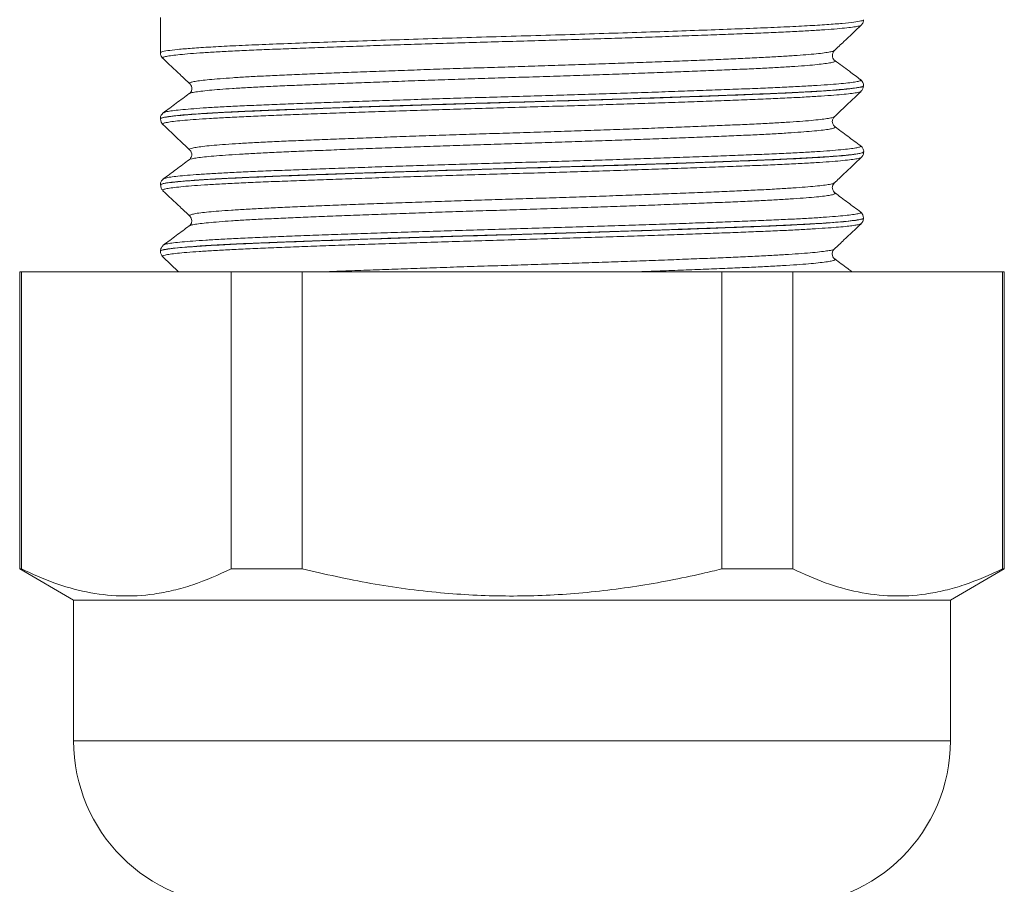
# Model space of a CAD drawing. Units: millimetres. Extents: x -188 to 522, y -571 to 801.
# Drawn here: x 485 to 506, y 1 to 20 of the extents above; entities that cross this region are included whole.
import ezdxf

# ---------------------------------------------------------------- set-up
doc = ezdxf.new("R2010")
doc.units = ezdxf.units.MM

msp = doc.modelspace()

# ---------------------------------------------------------------- linework, layer by layer
at = {"color": 7, "linetype": 'Continuous', "lineweight": 0}
for p, q in [((487.591, 19.643), (487.591, 18.894)), ((501.96, 18.941), (501.961, 18.941)), ((487.598, 18.894), (487.599, 18.895)), ((501.972, 18.728), (501.973, 18.727)), ((502.591, 18.189), (502.591, 18.192)), ((487.591, 17.487), (487.591, 17.484)), ((487.648, 17.368), (487.648, 17.367)), ((488.217, 16.825), (488.216, 16.826)), ((502.519, 16.911), (502.518, 16.912)), ((502.591, 16.779), (502.591, 16.782)), ((487.657, 16.206), (487.659, 16.207)), ((487.591, 16.077), (487.591, 16.074)), ((487.598, 16.074), (487.599, 16.075)), ((488.221, 15.415), (488.22, 15.416)), ((502.591, 15.369), (502.591, 15.372)), ((487.662, 14.796), (487.663, 14.797)), ((487.591, 14.667), (487.591, 14.664)), ((487.643, 14.546), (487.98, 14.228)), ((501.972, 14.499), (501.977, 14.497)), ((484.591, 14.228), (484.591, 7.892)), ((484.591, 14.228), (484.627, 14.228)), ((484.627, 14.228), (484.627, 7.892)), ((484.627, 14.228), (489.099, 14.228)), ((489.099, 7.892), (489.099, 14.228)), ((489.099, 14.228), (490.618, 14.228)), ((490.618, 14.228), (490.618, 7.892)), ((490.618, 14.228), (499.563, 14.228)), ((499.563, 7.892), (499.563, 14.228)), ((499.563, 14.228), (501.082, 14.228)), ((501.082, 14.228), (501.082, 7.892)), ((501.082, 14.228), (505.554, 14.228)), ((505.554, 7.892), (505.554, 14.228)), ((505.554, 14.228), (505.591, 14.228)), ((505.591, 7.892), (505.591, 14.228)), ((484.591, 7.892), (485.741, 7.228)), ((484.627, 7.892), (484.591, 7.892)), ((490.618, 7.892), (489.099, 7.892)), ((501.082, 7.892), (499.563, 7.892)), ((504.441, 7.228), (505.591, 7.892)), ((505.591, 7.892), (505.554, 7.892)), ((485.741, 7.228), (485.741, 4.228)), ((504.441, 7.228), (485.741, 7.228)), ((504.441, 4.228), (504.441, 7.228))]:
    msp.add_line(p, q, dxfattribs=at)
at = {"color": 8, "linetype": 'Continuous', "lineweight": 0}
msp.add_line((504.441, 4.228), (485.741, 4.228), dxfattribs=at)
at = {"color": 7, "linetype": 'Continuous', "lineweight": 0}
for centre, start, end in [((489.241, 4.228), 180, 270), ((500.941, 4.228), 270, 360)]:
    msp.add_arc(centre, 3.5, start, end, dxfattribs=at)
at = {"color": 8, "linetype": 'Continuous', "lineweight": 0}
for points, knots in [([(487.599, 18.895), (487.602, 18.901), (487.609, 18.916), (487.733, 18.939), (487.947, 18.965), (488.257, 18.991), (488.651, 19.017), (489.126, 19.042), (489.678, 19.067), (490.297, 19.091), (490.977, 19.116), (491.71, 19.142), (492.485, 19.167), (493.292, 19.193), (494.123, 19.218), (494.966, 19.243), (495.81, 19.267), (496.646, 19.293), (497.461, 19.318), (498.247, 19.344), (498.992, 19.37), (499.689, 19.395), (500.328, 19.42), (500.899, 19.444), (501.398, 19.469), (501.818, 19.495), (502.15, 19.521), (502.397, 19.547), (502.542, 19.572), (502.602, 19.589), (502.587, 19.598), (502.586, 19.599)], [0, 0, 0, 0, 0.028269, 0.06421, 0.100036, 0.135861, 0.171799, 0.207623, 0.24345, 0.279391, 0.315218, 0.351043, 0.386981, 0.422805, 0.458631, 0.494572, 0.530397, 0.566222, 0.602161, 0.637985, 0.673809, 0.709748, 0.745572, 0.781399, 0.817339, 0.853165, 0.888989, 0.924928, 0.960752, 0.996579, 1, 1, 1, 1]), ([(502.538, 19.483), (502.538, 19.483), (502.539, 19.476), (502.492, 19.463), (502.393, 19.444), (502.237, 19.425), (502.031, 19.406), (501.773, 19.386), (501.471, 19.367), (501.124, 19.348), (500.731, 19.329), (500.297, 19.311), (499.83, 19.293), (499.33, 19.274), (498.795, 19.255), (498.233, 19.235), (497.654, 19.216), (497.057, 19.197), (496.441, 19.178), (495.814, 19.159), (495.189, 19.14), (494.563, 19.122), (493.934, 19.104), (493.314, 19.084), (492.713, 19.065), (492.128, 19.046), (491.558, 19.026), (491.014, 19.007), (490.505, 18.988), (490.027, 18.97), (489.581, 18.952), (489.175, 18.933), (488.814, 18.914), (488.498, 18.895), (488.225, 18.876), (488.002, 18.856), (487.832, 18.837), (487.711, 18.818), (487.648, 18.799), (487.626, 18.786), (487.642, 18.779), (487.644, 18.778)], [0, 0, 0, 0, 0.001922, 0.02918, 0.055665, 0.082149, 0.109403, 0.136657, 0.163146, 0.189636, 0.216895, 0.244154, 0.270638, 0.297121, 0.324374, 0.351626, 0.378113, 0.404601, 0.431858, 0.459114, 0.4856, 0.512086, 0.539341, 0.566597, 0.593083, 0.619569, 0.646824, 0.674079, 0.700567, 0.727055, 0.754313, 0.781571, 0.808056, 0.83454, 0.861794, 0.889048, 0.915538, 0.942027, 0.969286, 0.996546, 1, 1, 1, 1]), ([(488.22, 18.236), (488.216, 18.239), (488.204, 18.249), (488.239, 18.265), (488.322, 18.284), (488.454, 18.303), (488.631, 18.322), (488.857, 18.342), (489.127, 18.361), (489.438, 18.381), (489.788, 18.399), (490.179, 18.418), (490.606, 18.436), (491.06, 18.454), (491.543, 18.473), (492.055, 18.493), (492.59, 18.512), (493.137, 18.532), (493.698, 18.551), (494.274, 18.57), (494.857, 18.588), (495.435, 18.606), (496.011, 18.625), (496.586, 18.644), (497.15, 18.663), (497.693, 18.683), (498.219, 18.702), (498.728, 18.721), (499.21, 18.74), (499.658, 18.759), (500.075, 18.777), (500.46, 18.795), (500.806, 18.814), (501.108, 18.833), (501.368, 18.853), (501.586, 18.872), (501.757, 18.892), (501.877, 18.911), (501.947, 18.927), (501.957, 18.937), (501.96, 18.941)], [0, 0, 0, 0, 0.016016, 0.043271, 0.070526, 0.09701, 0.123494, 0.150747, 0.178, 0.204488, 0.230975, 0.258233, 0.285491, 0.311973, 0.338455, 0.365707, 0.392958, 0.419446, 0.445934, 0.473192, 0.500449, 0.526932, 0.553414, 0.580666, 0.607917, 0.634403, 0.660888, 0.688142, 0.715398, 0.741883, 0.768368, 0.795624, 0.822879, 0.849362, 0.875846, 0.903099, 0.930352, 0.95684, 0.983328, 1, 1, 1, 1]), ([(501.973, 18.727), (501.978, 18.724), (501.993, 18.716), (501.967, 18.701), (501.897, 18.682), (501.774, 18.663), (501.606, 18.643), (501.393, 18.624), (501.132, 18.605), (500.828, 18.585), (500.485, 18.567), (500.105, 18.548), (499.686, 18.53), (499.233, 18.512), (498.755, 18.493), (498.252, 18.473), (497.721, 18.454), (497.171, 18.434), (496.612, 18.415), (496.042, 18.396), (495.459, 18.378), (494.874, 18.359), (494.297, 18.341), (493.724, 18.322), (493.156, 18.303), (492.602, 18.283), (492.071, 18.264), (491.561, 18.245), (491.071, 18.226), (490.611, 18.207), (490.186, 18.189), (489.796, 18.171), (489.44, 18.152), (489.125, 18.133), (488.855, 18.113), (488.629, 18.094), (488.446, 18.074), (488.313, 18.055), (488.231, 18.038), (488.215, 18.027), (488.208, 18.023)], [0, 0, 0, 0, 0.011854, 0.038365, 0.065646, 0.092926, 0.119437, 0.145948, 0.173229, 0.200509, 0.227022, 0.253534, 0.280817, 0.308101, 0.33461, 0.361119, 0.388398, 0.415677, 0.44219, 0.468704, 0.495988, 0.523272, 0.54978, 0.576289, 0.603568, 0.630846, 0.657359, 0.683871, 0.711154, 0.738437, 0.764947, 0.791458, 0.818738, 0.846019, 0.87253, 0.899041, 0.926321, 0.953602, 0.980115, 1, 1, 1, 1]), ([(487.664, 17.617), (487.667, 17.62), (487.677, 17.629), (487.749, 17.645), (487.878, 17.664), (488.062, 17.683), (488.294, 17.703), (488.573, 17.722), (488.902, 17.741), (489.275, 17.76), (489.686, 17.778), (490.135, 17.796), (490.624, 17.815), (491.145, 17.834), (491.689, 17.853), (492.256, 17.873), (492.849, 17.892), (493.459, 17.912), (494.074, 17.931), (494.697, 17.949), (495.328, 17.967), (495.958, 17.986), (496.575, 18.004), (497.182, 18.024), (497.78, 18.043), (498.359, 18.063), (498.908, 18.082), (499.431, 18.101), (499.929, 18.12), (500.391, 18.138), (500.811, 18.156), (501.191, 18.175), (501.531, 18.194), (501.825, 18.213), (502.067, 18.233), (502.262, 18.252), (502.407, 18.271), (502.497, 18.29), (502.537, 18.307), (502.524, 18.317), (502.519, 18.322)], [0, 0, 0, 0, 0.01308, 0.039574, 0.066837, 0.094101, 0.120598, 0.147094, 0.174361, 0.201628, 0.228124, 0.25462, 0.281886, 0.309153, 0.335648, 0.362144, 0.389409, 0.416674, 0.443172, 0.469669, 0.496937, 0.524205, 0.550699, 0.577193, 0.604456, 0.631719, 0.658218, 0.684717, 0.711985, 0.739253, 0.765747, 0.792241, 0.819504, 0.846768, 0.873265, 0.899762, 0.927029, 0.954295, 0.980792, 1, 1, 1, 1]), ([(502.586, 18.192), (502.588, 18.191), (502.596, 18.184), (502.558, 18.17), (502.471, 18.152), (502.327, 18.132), (502.132, 18.113), (501.886, 18.093), (501.594, 18.074), (501.256, 18.055), (500.872, 18.036), (500.445, 18.018), (499.984, 18), (499.489, 17.981), (498.958, 17.962), (498.399, 17.943), (497.822, 17.923), (497.226, 17.904), (496.609, 17.885), (495.981, 17.866), (495.352, 17.847), (494.722, 17.829), (494.088, 17.811), (493.461, 17.792), (492.852, 17.772), (492.259, 17.753), (491.68, 17.734), (491.126, 17.714), (490.605, 17.695), (490.116, 17.677), (489.657, 17.659), (489.238, 17.64), (488.864, 17.621), (488.534, 17.602), (488.247, 17.583), (488.01, 17.563), (487.826, 17.544), (487.691, 17.525), (487.614, 17.506), (487.582, 17.494), (487.591, 17.487), (487.591, 17.487)], [0, 0, 0, 0, 0.005152, 0.032397, 0.058871, 0.085346, 0.112589, 0.139833, 0.166308, 0.192784, 0.220029, 0.247274, 0.273748, 0.300223, 0.327466, 0.35471, 0.381184, 0.407658, 0.434902, 0.462145, 0.488621, 0.515096, 0.542342, 0.569586, 0.596061, 0.622535, 0.649779, 0.677022, 0.703498, 0.729974, 0.75722, 0.784466, 0.81094, 0.837414, 0.864658, 0.891901, 0.918377, 0.944852, 0.972097, 0.999342, 1, 1, 1, 1]), ([(487.601, 17.484), (487.601, 17.489), (487.601, 17.503), (487.707, 17.525), (487.909, 17.551), (488.204, 17.577), (488.584, 17.603), (489.049, 17.628), (489.589, 17.652), (490.198, 17.677), (490.87, 17.702), (491.594, 17.728), (492.363, 17.753), (493.167, 17.779), (493.994, 17.805), (494.836, 17.829), (495.681, 17.854), (496.518, 17.879), (497.338, 17.904), (498.129, 17.93), (498.881, 17.956), (499.586, 17.982), (500.233, 18.006), (500.816, 18.03), (501.327, 18.055), (501.758, 18.081), (502.105, 18.107), (502.366, 18.133), (502.525, 18.158), (502.597, 18.177), (502.583, 18.187), (502.581, 18.189)], [0, 0, 0, 0, 0.024387, 0.060116, 0.095842, 0.131683, 0.167409, 0.203137, 0.238979, 0.274707, 0.310434, 0.346275, 0.382002, 0.417728, 0.453569, 0.489296, 0.525024, 0.560867, 0.596596, 0.632322, 0.668162, 0.703888, 0.739618, 0.77546, 0.811189, 0.846916, 0.882756, 0.918483, 0.954211, 0.990053, 1, 1, 1, 1]), ([(502.534, 18.073), (502.53, 18.07), (502.521, 18.06), (502.445, 18.043), (502.315, 18.024), (502.132, 18.005), (501.9, 17.985), (501.617, 17.966), (501.288, 17.947), (500.917, 17.928), (500.505, 17.909), (500.051, 17.891), (499.561, 17.873), (499.044, 17.854), (498.5, 17.835), (497.926, 17.815), (497.331, 17.796), (496.726, 17.776), (496.109, 17.757), (495.48, 17.739), (494.847, 17.721), (494.222, 17.702), (493.604, 17.684), (492.99, 17.664), (492.391, 17.645), (491.818, 17.625), (491.266, 17.606), (490.737, 17.587), (490.24, 17.568), (489.782, 17.55), (489.36, 17.532), (488.976, 17.513), (488.636, 17.494), (488.345, 17.475), (488.101, 17.455), (487.905, 17.436), (487.76, 17.416), (487.671, 17.398), (487.631, 17.382), (487.643, 17.372), (487.648, 17.368)], [0, 0, 0, 0, 0.0164149, 0.043666, 0.0709172, 0.0973993, 0.1238815, 0.1511329, 0.1783843, 0.2048686, 0.2313528, 0.2586064, 0.2858601, 0.3123409, 0.3388221, 0.3660722, 0.3933221, 0.4198076, 0.4462929, 0.4735486, 0.5008035, 0.5272832, 0.5537632, 0.581012, 0.6082608, 0.6347447, 0.6612286, 0.6884818, 0.7157355, 0.7422171, 0.7686988, 0.7959497, 0.8232004, 0.8496828, 0.8761651, 0.9034167, 0.9306683, 0.9571523, 0.9836363, 1, 1, 1, 1]), ([(488.216, 16.826), (488.215, 16.826), (488.2, 16.833), (488.217, 16.845), (488.27, 16.864), (488.376, 16.883), (488.529, 16.902), (488.73, 16.922), (488.975, 16.941), (489.262, 16.96), (489.594, 16.979), (489.965, 16.998), (490.37, 17.016), (490.807, 17.034), (491.279, 17.053), (491.778, 17.072), (492.297, 17.092), (492.835, 17.111), (493.394, 17.131), (493.965, 17.15), (494.539, 17.168), (495.117, 17.186), (495.701, 17.205), (496.28, 17.224), (496.844, 17.243), (497.397, 17.262), (497.938, 17.281), (498.459, 17.301), (498.951, 17.32), (499.416, 17.339), (499.855, 17.357), (500.259, 17.375), (500.622, 17.394), (500.947, 17.413), (501.233, 17.432), (501.475, 17.452), (501.669, 17.471), (501.818, 17.49), (501.916, 17.509), (501.963, 17.523), (501.963, 17.53), (501.963, 17.531)], [0, 0, 0, 0, 0.001547, 0.028804, 0.055285, 0.081766, 0.109016, 0.136266, 0.162752, 0.189238, 0.216494, 0.24375, 0.270232, 0.296714, 0.323965, 0.351216, 0.3777, 0.404184, 0.431437, 0.458691, 0.485176, 0.511661, 0.538915, 0.566169, 0.592651, 0.619134, 0.646386, 0.673637, 0.700124, 0.726611, 0.753867, 0.781124, 0.807605, 0.834086, 0.861336, 0.888586, 0.915073, 0.941559, 0.968815, 0.996071, 1, 1, 1, 1]), ([(501.977, 17.318), (501.977, 17.318), (501.994, 17.311), (501.982, 17.299), (501.936, 17.281), (501.837, 17.262), (501.69, 17.242), (501.495, 17.223), (501.256, 17.204), (500.975, 17.184), (500.648, 17.165), (500.281, 17.146), (499.881, 17.128), (499.448, 17.11), (498.979, 17.091), (498.482, 17.072), (497.966, 17.053), (497.429, 17.033), (496.871, 17.014), (496.3, 16.995), (495.726, 16.976), (495.147, 16.958), (494.562, 16.94), (493.981, 16.921), (493.414, 16.902), (492.858, 16.883), (492.313, 16.863), (491.788, 16.844), (491.292, 16.824), (490.822, 16.805), (490.377, 16.787), (489.967, 16.769), (489.598, 16.75), (489.266, 16.732), (488.974, 16.712), (488.725, 16.693), (488.524, 16.673), (488.368, 16.654), (488.263, 16.635), (488.21, 16.621), (488.207, 16.614), (488.207, 16.613)], [0, 0, 0, 0, 0.0007853, 0.0280284, 0.0544975, 0.0809665, 0.1082043, 0.1354422, 0.1619153, 0.1883885, 0.2156307, 0.2428729, 0.2693436, 0.2958142, 0.3230535, 0.3502933, 0.3767648, 0.4032362, 0.4304762, 0.4577164, 0.4841896, 0.5106622, 0.5379037, 0.5651455, 0.591616, 0.6180857, 0.6453242, 0.6725628, 0.6990366, 0.7255101, 0.7527536, 0.7799966, 0.8064657, 0.8329345, 0.8601724, 0.8874105, 0.9138836, 0.9403567, 0.9675991, 0.9948415, 1, 1, 1, 1]), ([(487.659, 16.207), (487.672, 16.213), (487.697, 16.225), (487.803, 16.244), (487.957, 16.263), (488.162, 16.282), (488.418, 16.302), (488.722, 16.321), (489.069, 16.34), (489.457, 16.359), (489.89, 16.377), (490.36, 16.395), (490.86, 16.414), (491.389, 16.433), (491.949, 16.452), (492.532, 16.472), (493.128, 16.491), (493.738, 16.51), (494.363, 16.529), (494.993, 16.548), (495.618, 16.566), (496.24, 16.584), (496.859, 16.603), (497.465, 16.623), (498.049, 16.642), (498.612, 16.661), (499.155, 16.681), (499.669, 16.7), (500.145, 16.718), (500.587, 16.736), (500.993, 16.755), (501.356, 16.774), (501.672, 16.793), (501.941, 16.812), (502.164, 16.832), (502.336, 16.851), (502.456, 16.87), (502.52, 16.889), (502.541, 16.902), (502.523, 16.91), (502.519, 16.911)], [0, 0, 0, 0, 0.025786, 0.0530494, 0.0795413, 0.1060335, 0.133295, 0.1605566, 0.1870514, 0.2135462, 0.2408111, 0.2680757, 0.2945664, 0.321057, 0.3483177, 0.3755777, 0.4020727, 0.4285676, 0.4558324, 0.4830975, 0.5095885, 0.53608, 0.5633404, 0.5906012, 0.6170945, 0.6435881, 0.6708513, 0.6981147, 0.7246082, 0.7511015, 0.7783648, 0.8056281, 0.83212, 0.8586122, 0.885874, 0.9131356, 0.9396303, 0.9661251, 0.9933897, 1, 1, 1, 1]), ([(502.585, 16.782), (502.585, 16.778), (502.583, 16.767), (502.518, 16.75), (502.399, 16.731), (502.228, 16.712), (502.008, 16.693), (501.736, 16.673), (501.416, 16.654), (501.054, 16.635), (500.65, 16.616), (500.203, 16.598), (499.719, 16.58), (499.206, 16.561), (498.665, 16.542), (498.093, 16.522), (497.499, 16.503), (496.894, 16.484), (496.277, 16.464), (495.644, 16.446), (495.008, 16.428), (494.379, 16.409), (493.754, 16.391), (493.133, 16.371), (492.526, 16.352), (491.944, 16.333), (491.383, 16.313), (490.843, 16.294), (490.334, 16.275), (489.864, 16.257), (489.43, 16.239), (489.032, 16.22), (488.678, 16.201), (488.374, 16.182), (488.115, 16.162), (487.905, 16.143), (487.746, 16.124), (487.643, 16.105), (487.592, 16.089), (487.596, 16.081), (487.597, 16.078)], [0, 0, 0, 0, 0.019553, 0.046806, 0.07406, 0.100542, 0.127025, 0.154277, 0.181529, 0.208013, 0.234498, 0.261752, 0.289006, 0.315489, 0.341972, 0.369223, 0.396475, 0.422959, 0.449444, 0.476697, 0.503951, 0.530434, 0.556916, 0.584168, 0.611421, 0.637904, 0.664386, 0.691639, 0.718891, 0.745375, 0.771859, 0.799112, 0.826365, 0.852848, 0.879331, 0.906583, 0.933835, 0.960319, 0.986804, 1, 1, 1, 1]), ([(487.599, 16.075), (487.602, 16.081), (487.609, 16.096), (487.734, 16.119), (487.949, 16.145), (488.257, 16.171), (488.652, 16.197), (489.128, 16.222), (489.678, 16.246), (490.299, 16.271), (490.979, 16.296), (491.711, 16.322), (492.486, 16.348), (493.294, 16.373), (494.124, 16.399), (494.967, 16.423), (495.812, 16.448), (496.647, 16.473), (497.463, 16.498), (498.248, 16.524), (498.995, 16.55), (499.69, 16.575), (500.328, 16.6), (500.901, 16.624), (501.399, 16.649), (501.818, 16.675), (502.152, 16.701), (502.397, 16.727), (502.541, 16.752), (502.603, 16.769), (502.587, 16.778), (502.586, 16.779)], [0, 0, 0, 0, 0.028332, 0.064129, 0.10004, 0.135837, 0.171635, 0.207546, 0.243343, 0.279142, 0.315055, 0.350854, 0.386651, 0.422562, 0.458359, 0.494158, 0.530072, 0.565871, 0.601668, 0.63758, 0.673377, 0.709175, 0.745088, 0.780887, 0.816684, 0.852595, 0.888392, 0.924189, 0.9601, 0.995897, 1, 1, 1, 1]), ([(502.535, 16.663), (502.529, 16.659), (502.516, 16.648), (502.432, 16.631), (502.295, 16.612), (502.104, 16.592), (501.866, 16.573), (501.58, 16.554), (501.245, 16.534), (500.865, 16.515), (500.448, 16.497), (499.994, 16.479), (499.5, 16.46), (498.974, 16.441), (498.426, 16.422), (497.855, 16.403), (497.258, 16.383), (496.645, 16.364), (496.028, 16.345), (495.403, 16.327), (494.771, 16.308), (494.141, 16.29), (493.523, 16.271), (492.917, 16.252), (492.32, 16.232), (491.743, 16.213), (491.196, 16.194), (490.676, 16.175), (490.182, 16.156), (489.724, 16.138), (489.308, 16.119), (488.933, 16.101), (488.598, 16.081), (488.31, 16.062), (488.073, 16.043), (487.885, 16.023), (487.746, 16.004), (487.663, 15.985), (487.63, 15.97), (487.643, 15.961), (487.648, 15.958)], [0, 0, 0, 0, 0.020353, 0.046822, 0.07406, 0.101297, 0.127771, 0.154243, 0.181485, 0.208727, 0.235199, 0.261671, 0.288912, 0.316152, 0.342624, 0.369095, 0.396336, 0.423576, 0.45005, 0.476524, 0.503768, 0.531011, 0.557481, 0.583951, 0.61119, 0.63843, 0.664905, 0.69138, 0.718625, 0.745869, 0.772338, 0.798807, 0.826045, 0.853283, 0.879756, 0.906229, 0.933472, 0.960714, 0.987185, 1, 1, 1, 1]), ([(488.22, 15.416), (488.216, 15.419), (488.203, 15.428), (488.235, 15.443), (488.312, 15.462), (488.441, 15.482), (488.616, 15.501), (488.835, 15.52), (489.102, 15.54), (489.412, 15.559), (489.759, 15.578), (490.143, 15.596), (490.567, 15.614), (491.023, 15.633), (491.504, 15.652), (492.01, 15.671), (492.542, 15.691), (493.093, 15.71), (493.653, 15.729), (494.224, 15.748), (494.806, 15.767), (495.389, 15.785), (495.966, 15.803), (496.536, 15.822), (497.101, 15.841), (497.651, 15.861), (498.179, 15.88), (498.684, 15.9), (499.169, 15.919), (499.625, 15.938), (500.043, 15.956), (500.428, 15.974), (500.777, 15.993), (501.086, 16.012), (501.349, 16.031), (501.568, 16.051), (501.744, 16.07), (501.87, 16.089), (501.945, 16.106), (501.957, 16.117), (501.962, 16.121)], [0, 0, 0, 0, 0.014097, 0.040569, 0.06781, 0.095052, 0.121525, 0.147999, 0.175241, 0.202483, 0.228958, 0.255434, 0.282678, 0.309922, 0.336394, 0.362867, 0.390107, 0.417348, 0.443825, 0.470301, 0.497548, 0.524794, 0.551265, 0.577735, 0.604975, 0.632214, 0.65869, 0.685166, 0.712411, 0.739655, 0.766128, 0.7926, 0.819841, 0.847082, 0.873555, 0.900029, 0.927272, 0.954514, 0.980989, 1, 1, 1, 1]), ([(501.972, 15.908), (501.977, 15.904), (501.993, 15.895), (501.963, 15.879), (501.888, 15.86), (501.762, 15.841), (501.591, 15.822), (501.372, 15.802), (501.107, 15.783), (500.802, 15.764), (500.457, 15.745), (500.07, 15.727), (499.647, 15.709), (499.196, 15.69), (498.717, 15.671), (498.206, 15.652), (497.674, 15.632), (497.128, 15.613), (496.567, 15.594), (495.991, 15.574), (495.408, 15.556), (494.829, 15.538), (494.251, 15.52), (493.674, 15.501), (493.107, 15.481), (492.56, 15.462), (492.03, 15.443), (491.517, 15.423), (491.03, 15.404), (490.576, 15.385), (490.154, 15.367), (489.763, 15.349), (489.411, 15.33), (489.102, 15.311), (488.835, 15.292), (488.611, 15.272), (488.432, 15.253), (488.305, 15.234), (488.228, 15.217), (488.214, 15.207), (488.209, 15.203)], [0, 0, 0, 0, 0.014783, 0.042031, 0.069279, 0.095755, 0.122231, 0.149475, 0.17672, 0.2032, 0.229679, 0.256929, 0.284178, 0.310653, 0.337128, 0.364372, 0.391615, 0.418094, 0.444574, 0.471822, 0.499071, 0.525547, 0.552023, 0.579268, 0.606513, 0.63299, 0.659468, 0.686715, 0.713961, 0.74044, 0.766918, 0.794166, 0.821413, 0.847889, 0.874365, 0.90161, 0.928855, 0.955335, 0.981814, 1, 1, 1, 1]), ([(502.585, 15.373), (502.586, 15.371), (502.594, 15.363), (502.553, 15.349), (502.462, 15.33), (502.314, 15.311), (502.114, 15.291), (501.867, 15.272), (501.572, 15.253), (501.227, 15.234), (500.839, 15.215), (500.413, 15.197), (499.95, 15.179), (499.448, 15.16), (498.915, 15.141), (498.359, 15.121), (497.781, 15.102), (497.177, 15.082), (496.559, 15.063), (495.936, 15.044), (495.307, 15.026), (494.671, 15.008), (494.037, 14.989), (493.418, 14.97), (492.809, 14.951), (492.212, 14.932), (491.635, 14.912), (491.088, 14.893), (490.569, 14.874), (490.077, 14.855), (489.622, 14.837), (489.21, 14.819), (488.839, 14.8), (488.509, 14.781), (488.227, 14.761), (487.996, 14.742), (487.814, 14.723), (487.682, 14.703), (487.612, 14.685), (487.585, 14.674), (487.592, 14.668), (487.592, 14.667)], [0, 0, 0, 0, 0.008317, 0.034781, 0.061245, 0.088477, 0.11571, 0.142174, 0.168638, 0.19587, 0.223103, 0.249568, 0.276033, 0.303267, 0.3305, 0.356964, 0.383427, 0.41066, 0.437892, 0.464357, 0.490823, 0.518058, 0.545292, 0.571756, 0.598219, 0.625451, 0.652684, 0.679149, 0.705614, 0.732849, 0.760083, 0.786546, 0.81301, 0.840243, 0.867475, 0.893939, 0.920403, 0.947636, 0.974869, 0.998105, 1, 1, 1, 1]), ([(487.601, 14.664), (487.598, 14.667), (487.586, 14.678), (487.664, 14.697), (487.832, 14.722), (488.098, 14.748), (488.452, 14.774), (488.889, 14.8), (489.404, 14.825), (489.993, 14.849), (490.645, 14.874), (491.353, 14.899), (492.109, 14.925), (492.903, 14.951), (493.723, 14.977), (494.562, 15.001), (495.407, 15.026), (496.248, 15.05), (497.074, 15.076), (497.875, 15.102), (498.628, 15.127), (499.325, 15.152), (499.96, 15.175), (500.542, 15.198), (501.06, 15.222), (501.511, 15.246), (501.882, 15.27), (502.171, 15.293), (502.386, 15.316), (502.53, 15.339), (502.596, 15.357), (502.584, 15.367), (502.581, 15.369)], [0, 0, 0, 0, 0.012382, 0.048167, 0.084066, 0.119851, 0.155635, 0.191533, 0.227317, 0.263103, 0.299004, 0.33479, 0.370573, 0.406471, 0.442255, 0.478041, 0.513941, 0.549727, 0.585511, 0.621409, 0.657192, 0.691075, 0.725054, 0.758937, 0.79282, 0.826799, 0.860682, 0.892264, 0.923925, 0.955507, 0.991294, 1, 1, 1, 1]), ([(487.663, 14.797), (487.666, 14.8), (487.675, 14.808), (487.742, 14.823), (487.866, 14.842), (488.046, 14.862), (488.276, 14.881), (488.552, 14.901), (488.874, 14.92), (489.244, 14.939), (489.656, 14.957), (490.102, 14.975), (490.583, 14.994), (491.102, 15.013), (491.649, 15.032), (492.215, 15.051), (492.801, 15.071), (493.41, 15.09), (494.03, 15.109), (494.653, 15.128), (495.278, 15.146), (495.908, 15.164), (496.532, 15.183), (497.139, 15.202), (497.733, 15.221), (498.313, 15.241), (498.87, 15.261), (499.395, 15.28), (499.89, 15.298), (500.355, 15.317), (500.782, 15.335), (501.165, 15.353), (501.505, 15.372), (501.803, 15.392), (502.052, 15.411), (502.249, 15.431), (502.397, 15.45), (502.492, 15.469), (502.537, 15.486), (502.525, 15.497), (502.52, 15.501)], [0, 0, 0, 0, 0.011429, 0.037932, 0.064436, 0.091709, 0.118982, 0.145489, 0.171997, 0.199274, 0.226552, 0.253056, 0.27956, 0.306834, 0.334108, 0.360614, 0.38712, 0.414395, 0.441671, 0.468177, 0.494683, 0.521959, 0.549236, 0.57574, 0.602245, 0.629519, 0.656793, 0.683301, 0.709808, 0.737086, 0.764363, 0.790867, 0.81737, 0.844643, 0.871916, 0.898423, 0.924931, 0.952209, 0.979486, 1, 1, 1, 1]), ([(502.534, 15.252), (502.534, 15.251), (502.532, 15.243), (502.479, 15.23), (502.379, 15.213), (502.241, 15.196), (502.062, 15.179), (501.839, 15.161), (501.572, 15.143), (501.259, 15.125), (500.902, 15.107), (500.509, 15.09), (500.084, 15.073), (499.628, 15.055), (499.139, 15.037), (498.614, 15.019), (498.061, 15), (497.476, 14.98), (496.869, 14.961), (496.249, 14.942), (495.627, 14.923), (495, 14.905), (494.369, 14.887), (493.742, 14.868), (493.132, 14.849), (492.535, 14.829), (491.95, 14.81), (491.388, 14.79), (490.858, 14.771), (490.357, 14.753), (489.886, 14.734), (489.452, 14.716), (489.062, 14.697), (488.714, 14.678), (488.409, 14.659), (488.151, 14.64), (487.946, 14.62), (487.79, 14.601), (487.686, 14.582), (487.633, 14.564), (487.641, 14.553), (487.645, 14.548)], [0, 0, 0, 0, 0.006502, 0.033763, 0.057208, 0.080654, 0.104627, 0.1286, 0.153718, 0.178835, 0.204606, 0.230376, 0.255489, 0.280602, 0.306368, 0.332133, 0.358622, 0.385111, 0.41237, 0.439627, 0.466118, 0.492607, 0.519867, 0.547126, 0.573614, 0.600101, 0.627358, 0.654615, 0.681107, 0.707598, 0.73486, 0.762121, 0.788607, 0.815094, 0.842349, 0.869605, 0.896096, 0.922588, 0.949849, 0.97711, 1, 1, 1, 1]), ([(491.161, 14.228), (491.186, 14.229), (491.368, 14.237), (491.735, 14.251), (492.255, 14.27), (492.792, 14.29), (493.344, 14.309), (493.915, 14.328), (494.494, 14.347), (495.072, 14.365), (495.65, 14.383), (496.229, 14.402), (496.8, 14.421), (497.354, 14.44), (497.892, 14.46), (498.415, 14.479), (498.913, 14.499), (499.38, 14.517), (499.818, 14.536), (500.225, 14.554), (500.595, 14.572), (500.923, 14.591), (501.21, 14.611), (501.456, 14.63), (501.656, 14.65), (501.808, 14.669), (501.909, 14.688), (501.961, 14.702), (501.962, 14.71), (501.962, 14.711)], [0, 0, 0, 0, 0.0063584, 0.0462049, 0.0860509, 0.1247792, 0.1635085, 0.2033617, 0.243216, 0.2819411, 0.3206654, 0.3605157, 0.4003655, 0.4390918, 0.4778174, 0.5176678, 0.5575188, 0.5962481, 0.6349769, 0.6748308, 0.7146856, 0.7534088, 0.7921324, 0.831981, 0.8718292, 0.9105606, 0.9492921, 0.989149, 1, 1, 1, 1]), ([(501.977, 14.497), (501.978, 14.497), (501.994, 14.49), (501.98, 14.478), (501.93, 14.459), (501.826, 14.44), (501.674, 14.421), (501.477, 14.401), (501.236, 14.382), (500.948, 14.363), (500.617, 14.343), (500.251, 14.325), (499.848, 14.307), (499.408, 14.289), (498.937, 14.27), (498.441, 14.251), (498.075, 14.237), (497.868, 14.229), (497.839, 14.228)], [0, 0, 0, 0, 0.006334, 0.075634, 0.144935, 0.216248, 0.287561, 0.356867, 0.426173, 0.497491, 0.568811, 0.638117, 0.707423, 0.778743, 0.850063, 0.919365, 0.988667, 1, 1, 1, 1])]:
    msp.add_open_spline(points, degree=3, knots=knots, dxfattribs=at)
at = {"color": 7, "linetype": 'Continuous', "lineweight": 0}
for points, knots in [([(502.537, 19.484), (502.545, 19.491), (502.563, 19.508), (502.59, 19.555), (502.586, 19.589), (502.585, 19.599)], [0, 0, 0, 0, 0.353245, 0.806251, 1, 1, 1, 1]), ([(501.963, 18.938), (502.032, 19.003), (502.224, 19.185), (502.416, 19.366), (502.539, 19.482)], [0, 0, 0, 0, 0.360315, 1, 1, 1, 1]), ([(501.975, 18.73), (501.967, 18.736), (501.951, 18.749), (501.92, 18.807), (501.924, 18.883), (501.951, 18.926), (501.962, 18.935), (501.965, 18.938)], [0, 0, 0, 0, 0.225055, 0.445666, 0.692025, 0.911149, 1, 1, 1, 1]), ([(487.592, 18.896), (487.592, 18.895), (487.586, 18.871), (487.607, 18.821), (487.63, 18.788), (487.641, 18.78), (487.643, 18.778)], [0, 0, 0, 0, 0.013604, 0.484275, 0.921862, 1, 1, 1, 1]), ([(487.643, 18.777), (487.765, 18.661), (487.957, 18.48), (488.149, 18.298), (488.218, 18.233)], [0, 0, 0, 0, 0.639514, 1, 1, 1, 1]), ([(502.527, 18.319), (502.447, 18.379), (502.262, 18.516), (502.078, 18.653), (501.974, 18.73)], [0, 0, 0, 0, 0.437497, 1, 1, 1, 1]), ([(502.589, 18.193), (502.586, 18.217), (502.58, 18.264), (502.545, 18.306), (502.528, 18.318), (502.52, 18.324)], [0, 0, 0, 0, 0.35324, 0.698372, 1, 1, 1, 1]), ([(488.22, 18.235), (488.228, 18.227), (488.245, 18.211), (488.27, 18.147), (488.256, 18.074), (488.225, 18.035), (488.214, 18.027), (488.209, 18.023)], [0, 0, 0, 0, 0.187846, 0.398137, 0.62332, 0.829504, 1, 1, 1, 1]), ([(501.965, 17.529), (502.033, 17.594), (502.224, 17.775), (502.415, 17.955), (502.537, 18.07)], [0, 0, 0, 0, 0.35991, 1, 1, 1, 1]), ([(502.534, 18.074), (502.545, 18.086), (502.566, 18.109), (502.588, 18.162), (502.583, 18.187), (502.582, 18.19)], [0, 0, 0, 0, 0.476603, 0.943518, 1, 1, 1, 1]), ([(488.207, 18.025), (488.115, 17.957), (487.93, 17.82), (487.746, 17.682), (487.654, 17.614)], [0, 0, 0, 0, 0.499978, 1, 1, 1, 1]), ([(487.663, 17.619), (487.656, 17.615), (487.641, 17.605), (487.61, 17.568), (487.587, 17.518), (487.592, 17.491), (487.593, 17.487)], [0, 0, 0, 0, 0.266331, 0.610011, 0.945872, 1, 1, 1, 1]), ([(487.594, 17.482), (487.597, 17.459), (487.603, 17.413), (487.632, 17.378), (487.644, 17.368), (487.647, 17.366)], [0, 0, 0, 0, 0.42075, 0.851766, 1, 1, 1, 1]), ([(501.976, 17.319), (501.975, 17.32), (501.968, 17.324), (501.943, 17.349), (501.917, 17.411), (501.928, 17.485), (501.954, 17.521), (501.963, 17.528), (501.965, 17.53)], [0, 0, 0, 0, 0.063387, 0.280297, 0.494561, 0.725737, 0.935327, 1, 1, 1, 1]), ([(487.644, 17.365), (487.766, 17.25), (487.957, 17.07), (488.147, 16.89), (488.215, 16.825)], [0, 0, 0, 0, 0.640827, 1, 1, 1, 1]), ([(502.527, 16.909), (502.435, 16.977), (502.251, 17.115), (502.067, 17.252), (501.974, 17.32)], [0, 0, 0, 0, 0.500016, 1, 1, 1, 1]), ([(488.217, 16.825), (488.224, 16.818), (488.24, 16.803), (488.266, 16.742), (488.254, 16.668), (488.223, 16.627), (488.211, 16.618), (488.206, 16.614)], [0, 0, 0, 0, 0.175155, 0.387157, 0.61584, 0.824092, 1, 1, 1, 1]), ([(502.59, 16.782), (502.59, 16.783), (502.595, 16.808), (502.574, 16.859), (502.543, 16.898), (502.527, 16.909), (502.519, 16.914)], [0, 0, 0, 0, 0.020477, 0.385098, 0.72447, 1, 1, 1, 1]), ([(488.206, 16.615), (488.114, 16.547), (487.93, 16.409), (487.746, 16.272), (487.653, 16.204)], [0, 0, 0, 0, 0.4999868, 1, 1, 1, 1]), ([(501.964, 16.118), (502.033, 16.184), (502.224, 16.365), (502.415, 16.545), (502.538, 16.661)], [0, 0, 0, 0, 0.3604888, 1, 1, 1, 1]), ([(502.537, 16.661), (502.538, 16.662), (502.548, 16.669), (502.572, 16.7), (502.594, 16.75), (502.589, 16.776), (502.588, 16.78)], [0, 0, 0, 0, 0.053864, 0.498823, 0.934265, 1, 1, 1, 1]), ([(487.659, 16.207), (487.658, 16.207), (487.649, 16.201), (487.625, 16.178), (487.594, 16.131), (487.595, 16.092), (487.595, 16.078)], [0, 0, 0, 0, 0.029539, 0.416882, 0.785583, 1, 1, 1, 1]), ([(487.598, 16.074), (487.6, 16.052), (487.605, 16.005), (487.633, 15.97), (487.645, 15.961), (487.647, 15.959)], [0, 0, 0, 0, 0.437743, 0.88729, 1, 1, 1, 1]), ([(501.974, 15.911), (501.973, 15.911), (501.967, 15.915), (501.943, 15.938), (501.917, 16.001), (501.928, 16.074), (501.954, 16.11), (501.963, 16.117), (501.964, 16.118)], [0, 0, 0, 0, 0.042497, 0.267173, 0.488525, 0.727072, 0.944242, 1, 1, 1, 1]), ([(487.645, 15.955), (487.766, 15.84), (487.958, 15.659), (488.149, 15.478), (488.218, 15.413)], [0, 0, 0, 0, 0.638253, 1, 1, 1, 1]), ([(502.528, 15.499), (502.435, 15.567), (502.251, 15.704), (502.067, 15.842), (501.975, 15.91)], [0, 0, 0, 0, 0.500026, 1, 1, 1, 1]), ([(488.219, 15.413), (488.224, 15.407), (488.239, 15.394), (488.265, 15.338), (488.256, 15.263), (488.225, 15.218), (488.213, 15.209), (488.207, 15.204)], [0, 0, 0, 0, 0.150746, 0.366615, 0.601524, 0.814874, 1, 1, 1, 1]), ([(502.587, 15.373), (502.584, 15.396), (502.578, 15.443), (502.544, 15.485), (502.527, 15.497), (502.519, 15.503)], [0, 0, 0, 0, 0.347599, 0.698875, 1, 1, 1, 1]), ([(502.534, 15.252), (502.535, 15.253), (502.546, 15.261), (502.57, 15.294), (502.591, 15.344), (502.586, 15.368), (502.585, 15.37)], [0, 0, 0, 0, 0.060813, 0.518919, 0.967717, 1, 1, 1, 1]), ([(488.207, 15.205), (488.114, 15.137), (487.93, 14.999), (487.746, 14.862), (487.654, 14.794)], [0, 0, 0, 0, 0.499995, 1, 1, 1, 1]), ([(501.964, 14.709), (502.033, 14.774), (502.224, 14.955), (502.415, 15.135), (502.537, 15.251)], [0, 0, 0, 0, 0.361117, 1, 1, 1, 1]), ([(487.663, 14.797), (487.657, 14.793), (487.641, 14.782), (487.612, 14.744), (487.59, 14.694), (487.595, 14.67), (487.596, 14.668)], [0, 0, 0, 0, 0.252078, 0.616789, 0.973486, 1, 1, 1, 1]), ([(501.973, 14.5), (501.969, 14.502), (501.96, 14.508), (501.932, 14.54), (501.913, 14.609), (501.931, 14.677), (501.955, 14.705), (501.962, 14.71), (501.963, 14.71)], [0, 0, 0, 0, 0.128039, 0.340267, 0.552127, 0.774431, 0.980798, 1, 1, 1, 1]), ([(487.593, 14.662), (487.595, 14.64), (487.6, 14.595), (487.629, 14.559), (487.641, 14.549), (487.644, 14.547)], [0, 0, 0, 0, 0.422967, 0.864359, 1, 1, 1, 1]), ([(502.34, 14.228), (502.311, 14.25), (502.189, 14.341), (502.067, 14.431), (501.975, 14.5)], [0, 0, 0, 0, 0.2419439, 1, 1, 1, 1]), ([(484.627, 7.892), (484.857, 7.788), (485.315, 7.579), (486.02, 7.382), (486.736, 7.296), (487.357, 7.331), (487.871, 7.431), (488.421, 7.586), (488.828, 7.769), (489.099, 7.892)], [0, 0, 0, 0, 0.1560749, 0.3121075, 0.4719342, 0.6317551, 0.7234742, 0.8151977, 1, 1, 1, 1]), ([(490.618, 7.892), (491.104, 7.782), (492.077, 7.561), (493.527, 7.369), (494.951, 7.296), (496.351, 7.343), (497.754, 7.509), (498.826, 7.715), (499.425, 7.859), (499.563, 7.892)], [0, 0, 0, 0, 0.165139, 0.331158, 0.484597, 0.638034, 0.79556, 0.953127, 1, 1, 1, 1]), ([(501.082, 7.892), (501.311, 7.788), (501.77, 7.579), (502.475, 7.382), (503.191, 7.296), (503.811, 7.331), (504.326, 7.431), (504.876, 7.586), (505.282, 7.769), (505.554, 7.892)], [0, 0, 0, 0, 0.156075, 0.312108, 0.471935, 0.631755, 0.723474, 0.815198, 1, 1, 1, 1])]:
    msp.add_open_spline(points, degree=3, knots=knots, dxfattribs=at)

doc.saveas('drawing.dxf')
